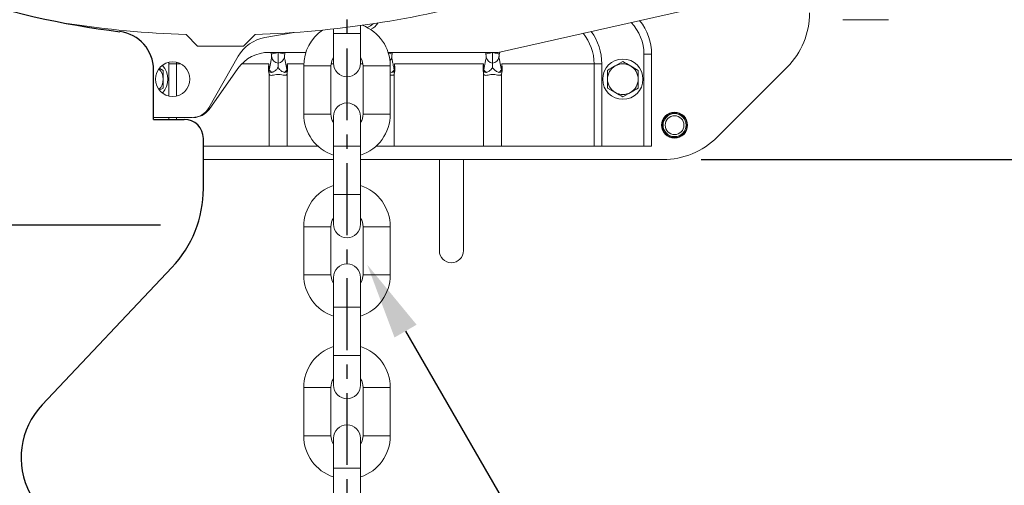
# Model space of a CAD drawing. Extents: x -8806 to -5362, y -2571 to -136.
# Drawn here: x -8183 to -7926, y -1308 to -1187 of the extents above; entities that cross this region are included whole.
import ezdxf

# ---------------------------------------------------------------- set-up
doc = ezdxf.new("R2010")
doc.units = 0
doc.header["$LTSCALE"] = 15
doc.header["$MEASUREMENT"] = 0
doc.linetypes.add('CENTER', pattern=[2, 1.25, -0.25, 0.25, -0.25])
doc.layers.get('0').update_dxf_attribs({"linetype": 'CONTINUOUS'})
doc.layers.add('1', color=1, linetype='CENTER')
doc.layers.add('4', color=4, linetype='CONTINUOUS')

msp = doc.modelspace()

# ---------------------------------------------------------------- linework, layer by layer
at = {"color": 7, "linetype": 'Continuous', "lineweight": 15}
for p, q in [((-7992.09, -1180.36), (-8057.95, -1195.18)), ((-7967.99, -1186.65), (-7956.09, -1186.65)), ((-8101, -1189.05), (-8101, -1190.28)), ((-8093.9, -1190.28), (-8093.9, -1188.16)), ((-8139.45, -1190.53), (-8136.45, -1193.53)), ((-8124.45, -1193.53), (-8121.45, -1190.53)), ((-8111.26, -1189.99), (-8118.87, -1191.32)), ((-8101, -1190.28), (-8101, -1198.03)), ((-8093.9, -1198.03), (-8093.9, -1190.28)), ((-8136.45, -1193.53), (-8124.45, -1193.53)), ((-8125.82, -1196.21), (-8133.51, -1209.66)), ((-8108.19, -1195.18), (-8117.77, -1195.18)), ((-8115.45, -1195.18), (-8115.45, -1195.22)), ((-8057.95, -1195.18), (-8086.7, -1195.18)), ((-8059.45, -1195.22), (-8059.45, -1195.18)), ((-8025.45, -1197.56), (-8027.45, -1198.71)), ((-8017.95, -1195.68), (-8019.95, -1195.68)), ((-8019.95, -1219.68), (-8019.95, -1195.68)), ((-8017.95, -1195.68), (-8017.95, -1219.68)), ((-8145.45, -1199.87), (-8146.35, -1199.35)), ((-8143.94, -1198.18), (-8141.94, -1198.18)), ((-8125.94, -1199.41), (-8133.45, -1210.06)), ((-8117.85, -1200.19), (-8117.91, -1200.02)), ((-8117.78, -1199.65), (-8117.85, -1200.19)), ((-8113.04, -1200.19), (-8113.12, -1199.65)), ((-8112.98, -1200.02), (-8113.04, -1200.19)), ((-8108.75, -1198.68), (-8108.75, -1211.28)), ((-8101.65, -1211.28), (-8101.65, -1198.68)), ((-8093.25, -1198.68), (-8093.25, -1211.28)), ((-8086.15, -1211.28), (-8086.15, -1198.68)), ((-8085.04, -1200.19), (-8085.12, -1199.65)), ((-8085.06, -1198.18), (-8061.83, -1198.18)), ((-8084.98, -1200.02), (-8085.04, -1200.19)), ((-8061.85, -1200.19), (-8061.91, -1200.02)), ((-8061.78, -1199.65), (-8061.85, -1200.19)), ((-8057.04, -1200.19), (-8057.12, -1199.65)), ((-8057.06, -1198.18), (-8032.95, -1198.18)), ((-8056.98, -1200.02), (-8057.04, -1200.19)), ((-8032.95, -1219.68), (-8032.95, -1198.18)), ((-8032.95, -1198.18), (-8030.96, -1198.18)), ((-8030.96, -1198.18), (-8030.96, -1219.68)), ((-8021.45, -1199.87), (-8023.45, -1198.71)), ((-7982.56, -1199.04), (-8000.84, -1217.32)), ((-8117.78, -1219.68), (-8117.78, -1200.87)), ((-8113.11, -1219.68), (-8113.11, -1200.87)), ((-8085.11, -1219.68), (-8085.11, -1200.87)), ((-8061.78, -1219.68), (-8061.78, -1200.87)), ((-8057.11, -1219.68), (-8057.11, -1200.87)), ((-8146.4, -1205.04), (-8145.45, -1204.49)), ((-8029.45, -1204.49), (-8027.45, -1205.64)), ((-8025.45, -1206.8), (-8023.45, -1205.64)), ((-8137.85, -1212.18), (-8147.95, -1212.18)), ((-8101, -1211.93), (-8101, -1219.68)), ((-8093.9, -1219.68), (-8093.9, -1211.93)), ((-8134.95, -1219.68), (-8117.78, -1219.68)), ((-8117.78, -1219.68), (-8113.11, -1219.68)), ((-8113.11, -1219.68), (-8105.01, -1219.68)), ((-8101, -1219.68), (-8101, -1232.28)), ((-8093.9, -1232.28), (-8093.9, -1219.68)), ((-8089.89, -1219.68), (-8089.78, -1219.68)), ((-8089.78, -1219.68), (-8085.11, -1219.68)), ((-8085.11, -1219.68), (-8061.78, -1219.68)), ((-8061.78, -1219.68), (-8057.11, -1219.68)), ((-8057.11, -1219.68), (-8032.95, -1219.68)), ((-8030.96, -1219.68), (-8032.95, -1219.68)), ((-8030.96, -1219.68), (-8019.95, -1219.68)), ((-8017.95, -1219.68), (-8019.95, -1219.68)), ((-8101, -1223.18), (-8134.95, -1223.18)), ((-8014.98, -1223.18), (-8093.9, -1223.18)), ((-8073.35, -1223.18), (-8073.35, -1246.93)), ((-8067.05, -1246.93), (-8067.05, -1223.18)), ((-8101, -1232.28), (-8101, -1240.03)), ((-8093.9, -1240.03), (-8093.9, -1232.28)), ((-8108.75, -1240.68), (-8108.75, -1253.28)), ((-8101.65, -1253.28), (-8101.65, -1240.68)), ((-8093.25, -1240.68), (-8093.25, -1253.28)), ((-8086.15, -1253.28), (-8086.15, -1240.68)), ((-8101, -1253.93), (-8101, -1261.68)), ((-8093.9, -1261.68), (-8093.9, -1253.93)), ((-8101, -1261.68), (-8101, -1274.28)), ((-8093.9, -1274.28), (-8093.9, -1261.68)), ((-8101, -1274.28), (-8101, -1282.03)), ((-8093.9, -1282.03), (-8093.9, -1274.28)), ((-8108.75, -1282.68), (-8108.75, -1295.28)), ((-8101.65, -1295.28), (-8101.65, -1282.68)), ((-8093.25, -1282.68), (-8093.25, -1295.28)), ((-8086.15, -1295.28), (-8086.15, -1282.68)), ((-8101, -1295.93), (-8101, -1303.68)), ((-8093.9, -1303.68), (-8093.9, -1295.93)), ((-8101, -1303.68), (-8101, -1316.28)), ((-8093.9, -1316.28), (-8093.9, -1303.68))]:
    msp.add_line(p, q, dxfattribs=at)
at = {"color": 8, "linetype": 'Continuous', "lineweight": 15}
for p, q in [((-8093.9, -1190.28), (-8101, -1190.28)), ((-8057.55, -1195.09), (-8057.67, -1195.59)), ((-8117.23, -1195.59), (-8117.32, -1195.18)), ((-8113.57, -1195.18), (-8113.67, -1195.59)), ((-8085.57, -1195.18), (-8085.67, -1195.59)), ((-8061.23, -1195.59), (-8061.32, -1195.18)), ((-8143.94, -1198.18), (-8143.93, -1197.79)), ((-8143.94, -1206.57), (-8143.94, -1198.18)), ((-8141.93, -1197.79), (-8141.94, -1198.18)), ((-8141.94, -1198.18), (-8141.94, -1206.56)), ((-8141.94, -1198.18), (-8140.89, -1198.18)), ((-8124.91, -1198.18), (-8117.83, -1198.18)), ((-8113.06, -1198.18), (-8108.74, -1198.18)), ((-8108.75, -1198.68), (-8101.65, -1198.68)), ((-8101.62, -1198.18), (-8100.99, -1198.18)), ((-8093.9, -1198.18), (-8093.28, -1198.18)), ((-8086.15, -1198.68), (-8093.25, -1198.68)), ((-8085.79, -1200.4), (-8086.15, -1200.26)), ((-8143.94, -1212.67), (-8143.94, -1212.18)), ((-8141.94, -1212.18), (-8141.94, -1212.67)), ((-8108.75, -1211.28), (-8101.65, -1211.28)), ((-8086.15, -1211.28), (-8093.25, -1211.28)), ((-8093.9, -1219.68), (-8101, -1219.68)), ((-8089.78, -1219.68), (-8089.78, -1219.58)), ((-8093.9, -1232.28), (-8101, -1232.28)), ((-8105.2, -1240.68), (-8108.75, -1240.68)), ((-8101.65, -1240.68), (-8105.2, -1240.68)), ((-8093.25, -1240.68), (-8089.7, -1240.68)), ((-8089.7, -1240.68), (-8086.15, -1240.68)), ((-8105.2, -1253.28), (-8108.75, -1253.28)), ((-8101.65, -1253.28), (-8105.2, -1253.28)), ((-8093.25, -1253.28), (-8089.7, -1253.28)), ((-8089.7, -1253.28), (-8086.15, -1253.28)), ((-8093.9, -1261.68), (-8101, -1261.68)), ((-8093.9, -1274.28), (-8101, -1274.28)), ((-8105.2, -1282.68), (-8108.75, -1282.68)), ((-8101.65, -1282.68), (-8105.2, -1282.68)), ((-8093.25, -1282.68), (-8089.7, -1282.68)), ((-8089.7, -1282.68), (-8086.15, -1282.68)), ((-8105.2, -1295.28), (-8108.75, -1295.28)), ((-8101.65, -1295.28), (-8105.2, -1295.28)), ((-8093.25, -1295.28), (-8089.7, -1295.28)), ((-8089.7, -1295.28), (-8086.15, -1295.28)), ((-8093.9, -1303.68), (-8101, -1303.68))]:
    msp.add_line(p, q, dxfattribs=at)
for p, q in [((-8147.95, -1212.67), (-8147.95, -1199.7)), ((-8147.95, -1212.67), (-8139.95, -1212.67)), ((-8134.95, -1230.73), (-8134.95, -1217.67)), ((-8143.15, -1251.34), (-8177.04, -1287.19))]:
    msp.add_line(p, q)
at = {"color": 7, "linetype": 'Continuous', "lineweight": 15, "flags": 128}
for points in [[(-8090.54, -1187.67), (-8091.36, -1188.29), (-8092.21, -1188.66)], [(-8117.23, -1195.59), (-8117.18, -1195.58), (-8117.08, -1195.56), (-8116.91, -1195.52), (-8116.69, -1195.48), (-8116.43, -1195.42), (-8116.12, -1195.36), (-8115.79, -1195.29), (-8115.45, -1195.22)], [(-8115.45, -1195.22), (-8115.1, -1195.29), (-8114.77, -1195.36), (-8114.47, -1195.42), (-8114.2, -1195.48), (-8113.98, -1195.52), (-8113.82, -1195.56), (-8113.71, -1195.58), (-8113.67, -1195.59)], [(-8101.65, -1198.68), (-8101.44, -1197.38), (-8101, -1196.43)], [(-8093.9, -1196.43), (-8093.45, -1197.38), (-8093.25, -1198.68)], [(-8061.23, -1195.59), (-8061.18, -1195.58), (-8061.08, -1195.56), (-8060.91, -1195.52), (-8060.69, -1195.48), (-8060.43, -1195.42), (-8060.12, -1195.36), (-8059.79, -1195.29), (-8059.45, -1195.22)], [(-8059.45, -1195.22), (-8059.1, -1195.29), (-8058.77, -1195.36), (-8058.47, -1195.42), (-8058.2, -1195.48), (-8057.98, -1195.52), (-8057.82, -1195.56), (-8057.71, -1195.58), (-8057.67, -1195.59)], [(-8101, -1255.52), (-8101.44, -1254.58), (-8101.65, -1253.28)], [(-8093.25, -1253.28), (-8093.45, -1254.58), (-8093.9, -1255.52)], [(-8101, -1297.52), (-8101.44, -1296.58), (-8101.65, -1295.28)], [(-8093.25, -1295.28), (-8093.45, -1296.58), (-8093.9, -1297.52)]]:
    msp.add_lwpolyline(points, dxfattribs=at)
at = {"color": 8, "linetype": 'Continuous', "lineweight": 15, "flags": 128}
msp.add_lwpolyline([(-8085.67, -1195.59), (-8085.71, -1195.58), (-8085.82, -1195.56), (-8085.98, -1195.52), (-8086.2, -1195.48), (-8086.47, -1195.42), (-8086.64, -1195.39)], dxfattribs=at)
at = {"color": 7, "linetype": 'Continuous', "lineweight": 15}
for centre, radius in [((-8142.95, -1202.18), 4.5), ((-8025.45, -1202.18), 5.25), ((-8011.95, -1214.18), 3.4), ((-8011.95, -1214.18), 3.25), ((-8011.95, -1214.18), 3), ((-8011.95, -1214.18), 2.45)]:
    msp.add_circle(centre, radius, dxfattribs=at)
for centre, radius, start, end in [((-8130.08, -971.4), 220, 251.2084, 263.0406), ((-8157.95, -1199.7), 10, 0, 83.0406), ((-8139.95, -1217.67), 5, 0, 90), ((-8164.95, -1230.73), 30, 316.606, 0), ((-8162.51, -1300.93), 20, 136.606, 208.1786)]:
    msp.add_arc(centre, radius, start, end)
for centre, radius, start, end in [((-8130.45, -924.18), 266.5, 271.9353, 285.4544), ((-8031.95, -1195.68), 14, 0, 38.9444), ((-7996.7, -1184.89), 20, 315, 0), ((-8130.45, -924.18), 266.5, 261.3463, 268.0647), ((-8097.45, -1198.68), 11.3, 124.309, 180), ((-8097.45, -1198.68), 11.3, 0, 69.4012), ((-8093.45, -1184.68), 5, 295.3997, 325.8661), ((-8117.14, -1201.17), 10, 99.9506, 150.2551), ((-8117.77, -1205.18), 10, 90, 144.7824), ((-8115.15, -1196.07), 1.99, 190.1907, 261.5325), ((-8115.74, -1196.07), 1.99, 278.4675, 349.8093), ((-8059.15, -1196.07), 1.99, 190.1907, 261.5325), ((-8059.74, -1196.07), 1.99, 278.4675, 349.8093), ((-8149.45, -1202.18), 4, 0, 43.0491), ((-8149.45, -1202.18), 5.25, 316.568, 43.432), ((-8097.45, -1198.03), 3.55, 180, 0), ((-8025.45, -1202.18), 4, 120, 180), ((-8025.45, -1202.18), 4, 60, 120), ((-8025.45, -1202.18), 4, 0, 60), ((-8149.45, -1202.18), 4, 316.9509, 0), ((-8025.45, -1202.18), 4, 180, 240), ((-8025.45, -1202.18), 4, 300, 0), ((-8025.45, -1202.18), 4, 240, 300), ((-8137.85, -1207.18), 5, 270, 330.2551), ((-8137.54, -1207.18), 5, 270, 324.7824), ((-8097.45, -1211.93), 3.55, 0, 180), ((-8097.45, -1211.28), 11.3, 180, 251.6899), ((-8097.45, -1211.28), 4.2, 180, 212.3025), ((-8097.45, -1211.28), 4.2, 327.6975, 0), ((-8097.45, -1211.28), 11.3, 288.3101, 0), ((-8014.98, -1203.18), 20, 270, 315), ((-8097.45, -1240.68), 11.3, 108.3101, 180), ((-8097.45, -1240.68), 11.3, 0, 71.6899), ((-8097.45, -1240.68), 4.2, 147.6975, 180), ((-8097.45, -1240.68), 4.2, 0, 32.3025), ((-8097.45, -1240.03), 3.55, 180, 0), ((-8070.2, -1246.93), 3.15, 180, 0), ((-8097.45, -1253.93), 3.55, 0, 180), ((-8097.45, -1253.28), 11.3, 180, 251.6899), ((-8097.45, -1253.28), 11.3, 288.3101, 0), ((-8097.45, -1282.68), 11.3, 108.3101, 180), ((-8097.45, -1282.68), 11.3, 0, 71.6899), ((-8097.45, -1282.68), 4.2, 147.6975, 180), ((-8097.45, -1282.03), 3.55, 180, 0), ((-8097.45, -1282.68), 4.2, 0, 32.3025), ((-8097.45, -1295.93), 3.55, 0, 180), ((-8097.45, -1295.28), 11.3, 180, 251.6899), ((-8097.45, -1295.28), 11.3, 288.3101, 0)]:
    msp.add_arc(centre, radius, start, end, dxfattribs=at)
at = {"color": 8, "linetype": 'Continuous', "lineweight": 15}
for centre, radius, start, end in [((-8031.95, -1195.68), 12, 0, 43.7621), ((-8045.45, -1198.18), 14.49, 0, 35.7169), ((-8045.45, -1198.18), 12.49, 0, 39.6764), ((-8087.68, -1196.1), 1.93, 318.9797, 350.4226)]:
    msp.add_arc(centre, radius, start, end, dxfattribs=at)
at = {"color": 7, "linetype": 'Continuous', "lineweight": 15}
for points, knots in [([(-8117.78, -1199.65), (-8117.77, -1199.64), (-8117.76, -1199.59), (-8117.72, -1199.47), (-8117.66, -1199.22), (-8117.54, -1198.7), (-8117.38, -1197.87), (-8117.21, -1196.94), (-8117.15, -1196.59), (-8117.12, -1196.42)], [0, 0, 0, 0, 0.008916, 0.034794, 0.086528, 0.190042, 0.398029, 0.698938, 1, 1, 1, 1]), ([(-8117.12, -1196.42), (-8117.11, -1196.39), (-8117.11, -1196.33), (-8117.13, -1196.14), (-8117.17, -1195.88), (-8117.21, -1195.69), (-8117.23, -1195.59)], [0, 0, 0, 0, 0.217273, 0.474822, 0.737516, 1, 1, 1, 1]), ([(-8115.45, -1195.22), (-8115.45, -1195.53), (-8115.45, -1196.18), (-8115.45, -1197.06), (-8115.45, -1197.72), (-8115.45, -1197.94), (-8115.45, -1198.04)], [0, 0, 0, 0, 0.245934, 0.511413, 0.77714, 1, 1, 1, 1]), ([(-8113.67, -1195.59), (-8113.69, -1195.69), (-8113.73, -1195.88), (-8113.77, -1196.14), (-8113.78, -1196.33), (-8113.78, -1196.39), (-8113.78, -1196.42)], [0, 0, 0, 0, 0.262484, 0.525178, 0.782727, 1, 1, 1, 1]), ([(-8113.78, -1196.42), (-8113.75, -1196.59), (-8113.69, -1196.94), (-8113.51, -1197.87), (-8113.35, -1198.7), (-8113.24, -1199.22), (-8113.17, -1199.47), (-8113.14, -1199.59), (-8113.12, -1199.64), (-8113.12, -1199.65)], [0, 0, 0, 0, 0.301058, 0.601952, 0.809926, 0.913433, 0.965164, 0.991034, 1, 1, 1, 1]), ([(-8085.67, -1195.59), (-8085.69, -1195.69), (-8085.73, -1195.88), (-8085.77, -1196.14), (-8085.78, -1196.33), (-8085.78, -1196.39), (-8085.78, -1196.42)], [0, 0, 0, 0, 0.262484, 0.525178, 0.782727, 1, 1, 1, 1]), ([(-8085.78, -1196.42), (-8085.75, -1196.59), (-8085.69, -1196.94), (-8085.51, -1197.87), (-8085.35, -1198.7), (-8085.24, -1199.22), (-8085.17, -1199.47), (-8085.14, -1199.59), (-8085.12, -1199.64), (-8085.12, -1199.65)], [0, 0, 0, 0, 0.301058, 0.601952, 0.809926, 0.913433, 0.965164, 0.991034, 1, 1, 1, 1]), ([(-8061.78, -1199.65), (-8061.77, -1199.64), (-8061.76, -1199.59), (-8061.72, -1199.47), (-8061.66, -1199.22), (-8061.54, -1198.7), (-8061.38, -1197.87), (-8061.21, -1196.94), (-8061.15, -1196.59), (-8061.12, -1196.42)], [0, 0, 0, 0, 0.008916, 0.034794, 0.086531, 0.190042, 0.398029, 0.698938, 1, 1, 1, 1]), ([(-8061.12, -1196.42), (-8061.11, -1196.39), (-8061.11, -1196.32), (-8061.13, -1196.12), (-8061.17, -1195.87), (-8061.21, -1195.68), (-8061.23, -1195.59)], [0, 0, 0, 0, 0.251315, 0.502566, 0.755134, 1, 1, 1, 1]), ([(-8059.45, -1198.04), (-8059.45, -1197.94), (-8059.45, -1197.73), (-8059.45, -1197.07), (-8059.45, -1196.19), (-8059.45, -1195.54), (-8059.45, -1195.22)], [0, 0, 0, 0, 0.220473, 0.484879, 0.748047, 1, 1, 1, 1]), ([(-8057.67, -1195.59), (-8057.69, -1195.69), (-8057.73, -1195.88), (-8057.77, -1196.14), (-8057.78, -1196.33), (-8057.78, -1196.39), (-8057.78, -1196.42)], [0, 0, 0, 0, 0.262484, 0.525178, 0.782727, 1, 1, 1, 1]), ([(-8057.78, -1196.42), (-8057.75, -1196.59), (-8057.69, -1196.94), (-8057.51, -1197.87), (-8057.35, -1198.7), (-8057.24, -1199.22), (-8057.17, -1199.47), (-8057.14, -1199.59), (-8057.12, -1199.64), (-8057.12, -1199.65)], [0, 0, 0, 0, 0.301058, 0.601952, 0.809926, 0.913433, 0.965164, 0.991034, 1, 1, 1, 1]), ([(-8023.45, -1198.71), (-8023.49, -1198.69), (-8024.17, -1198.3), (-8024.83, -1197.91), (-8025.45, -1197.56)], [0, 0, 0, 0, 0.070191, 1, 1, 1, 1]), ([(-8145.45, -1202.18), (-8145.45, -1201.97), (-8145.45, -1201.19), (-8145.45, -1200.42), (-8145.45, -1199.87)], [0, 0, 0, 0, 0.268637, 1, 1, 1, 1]), ([(-8117.91, -1200.02), (-8117.92, -1199.88), (-8117.97, -1199.4), (-8117.9, -1198.8), (-8117.85, -1198.34), (-8117.84, -1198.22), (-8117.83, -1198.18), (-8117.83, -1198.18)], [0, 0, 0, 0, 0.226859, 0.787273, 0.943713, 0.988113, 1, 1, 1, 1]), ([(-8117.78, -1200.87), (-8117.78, -1200.86), (-8117.83, -1200.59), (-8117.87, -1200.3), (-8117.91, -1200.02)], [0, 0, 0, 0, 0.012072, 1, 1, 1, 1]), ([(-8117.1, -1200.4), (-8117.28, -1200.38), (-8117.64, -1200.33), (-8117.78, -1200.24), (-8117.85, -1200.19)], [0, 0, 0, 0, 0.500032, 1, 1, 1, 1]), ([(-8117.83, -1198.18), (-8117.83, -1198.4), (-8117.83, -1198.8), (-8117.82, -1199.28), (-8117.81, -1199.54), (-8117.79, -1199.63), (-8117.78, -1199.65), (-8117.78, -1199.65)], [0, 0, 0, 0, 0.434613, 0.767779, 0.926958, 0.99099, 1, 1, 1, 1]), ([(-8117.78, -1199.65), (-8117.73, -1199.74), (-8117.65, -1199.9), (-8117.42, -1200.16), (-8117.22, -1200.31), (-8117.1, -1200.4)], [0, 0, 0, 0, 0.3512936, 0.6387017, 1, 1, 1, 1]), ([(-8115.45, -1199.06), (-8115.47, -1199.1), (-8115.58, -1199.34), (-8115.86, -1199.73), (-8116.31, -1200.08), (-8116.67, -1200.27), (-8116.93, -1200.36), (-8117.06, -1200.39), (-8117.1, -1200.4)], [0, 0, 0, 0, 0.0639675, 0.391608, 0.6214228, 0.7938216, 0.9293348, 1, 1, 1, 1]), ([(-8115.45, -1198.04), (-8115.45, -1198.14), (-8115.45, -1198.36), (-8115.45, -1198.79), (-8115.45, -1199.05), (-8115.45, -1199.06)], [0, 0, 0, 0, 0.444581, 0.992931, 1, 1, 1, 1]), ([(-8113.79, -1200.4), (-8114.02, -1200.33), (-8114.47, -1200.19), (-8115.11, -1199.67), (-8115.34, -1199.26), (-8115.45, -1199.06)], [0, 0, 0, 0, 0.343468, 0.68331, 1, 1, 1, 1]), ([(-8113.79, -1200.4), (-8113.68, -1200.31), (-8113.47, -1200.16), (-8113.24, -1199.9), (-8113.16, -1199.74), (-8113.12, -1199.65)], [0, 0, 0, 0, 0.3613991, 0.6488311, 1, 1, 1, 1]), ([(-8113.04, -1200.19), (-8113.11, -1200.24), (-8113.25, -1200.33), (-8113.61, -1200.38), (-8113.79, -1200.4)], [0, 0, 0, 0, 0.49994, 1, 1, 1, 1]), ([(-8113.12, -1199.65), (-8113.12, -1199.65), (-8113.11, -1199.63), (-8113.09, -1199.54), (-8113.06, -1199.2), (-8113.07, -1198.71), (-8113.07, -1198.31), (-8113.06, -1198.18)], [0, 0, 0, 0, 0.008745, 0.072349, 0.230254, 0.736996, 1, 1, 1, 1]), ([(-8112.98, -1200.02), (-8113.02, -1200.3), (-8113.07, -1200.59), (-8113.11, -1200.86), (-8113.11, -1200.87)], [0, 0, 0, 0, 0.987928, 1, 1, 1, 1]), ([(-8113.06, -1198.18), (-8113.06, -1198.18), (-8113.01, -1198.61), (-8112.92, -1199.24), (-8112.97, -1199.85), (-8112.98, -1200.02)], [0, 0, 0, 0, 0.011899, 0.723551, 1, 1, 1, 1]), ([(-8085.79, -1200.4), (-8085.68, -1200.31), (-8085.47, -1200.16), (-8085.24, -1199.9), (-8085.16, -1199.74), (-8085.12, -1199.65)], [0, 0, 0, 0, 0.3614265, 0.6488336, 1, 1, 1, 1]), ([(-8085.04, -1200.19), (-8085.11, -1200.24), (-8085.25, -1200.33), (-8085.61, -1200.38), (-8085.79, -1200.4)], [0, 0, 0, 0, 0.49994, 1, 1, 1, 1]), ([(-8085.12, -1199.65), (-8085.12, -1199.65), (-8085.11, -1199.63), (-8085.09, -1199.54), (-8085.06, -1199.2), (-8085.07, -1198.71), (-8085.07, -1198.31), (-8085.06, -1198.18)], [0, 0, 0, 0, 0.008745, 0.072349, 0.230254, 0.736996, 1, 1, 1, 1]), ([(-8084.98, -1200.02), (-8085.02, -1200.3), (-8085.07, -1200.59), (-8085.11, -1200.86), (-8085.11, -1200.87)], [0, 0, 0, 0, 0.987928, 1, 1, 1, 1]), ([(-8085.06, -1198.18), (-8085.06, -1198.18), (-8085.01, -1198.61), (-8084.92, -1199.24), (-8084.97, -1199.85), (-8084.98, -1200.02)], [0, 0, 0, 0, 0.011899, 0.723551, 1, 1, 1, 1]), ([(-8061.91, -1200.02), (-8061.92, -1199.88), (-8061.97, -1199.4), (-8061.9, -1198.8), (-8061.85, -1198.34), (-8061.84, -1198.22), (-8061.83, -1198.18), (-8061.83, -1198.18)], [0, 0, 0, 0, 0.226858, 0.787272, 0.943713, 0.988113, 1, 1, 1, 1]), ([(-8061.78, -1200.87), (-8061.78, -1200.86), (-8061.83, -1200.59), (-8061.87, -1200.3), (-8061.91, -1200.02)], [0, 0, 0, 0, 0.012072, 1, 1, 1, 1]), ([(-8061.1, -1200.4), (-8061.28, -1200.38), (-8061.64, -1200.33), (-8061.78, -1200.24), (-8061.85, -1200.19)], [0, 0, 0, 0, 0.500032, 1, 1, 1, 1]), ([(-8061.83, -1198.18), (-8061.83, -1198.4), (-8061.83, -1198.8), (-8061.82, -1199.28), (-8061.81, -1199.54), (-8061.79, -1199.63), (-8061.78, -1199.65), (-8061.78, -1199.65)], [0, 0, 0, 0, 0.434613, 0.767779, 0.926958, 0.99099, 1, 1, 1, 1]), ([(-8061.78, -1199.65), (-8061.73, -1199.74), (-8061.65, -1199.9), (-8061.42, -1200.16), (-8061.22, -1200.31), (-8061.1, -1200.4)], [0, 0, 0, 0, 0.3512936, 0.6387017, 1, 1, 1, 1]), ([(-8059.45, -1199.06), (-8059.47, -1199.1), (-8059.58, -1199.34), (-8059.86, -1199.73), (-8060.31, -1200.08), (-8060.67, -1200.27), (-8060.93, -1200.36), (-8061.06, -1200.39), (-8061.1, -1200.4)], [0, 0, 0, 0, 0.0639675, 0.391608, 0.6214228, 0.7938216, 0.9293348, 1, 1, 1, 1]), ([(-8059.45, -1199.06), (-8059.45, -1199.05), (-8059.45, -1198.83), (-8059.45, -1198.39), (-8059.45, -1198.17), (-8059.45, -1198.04)], [0, 0, 0, 0, 0.0070698, 0.4600018, 1, 1, 1, 1]), ([(-8057.79, -1200.4), (-8058.02, -1200.33), (-8058.47, -1200.19), (-8059.11, -1199.67), (-8059.34, -1199.26), (-8059.45, -1199.06)], [0, 0, 0, 0, 0.343468, 0.68331, 1, 1, 1, 1]), ([(-8057.79, -1200.4), (-8057.68, -1200.31), (-8057.47, -1200.16), (-8057.24, -1199.9), (-8057.16, -1199.74), (-8057.12, -1199.65)], [0, 0, 0, 0, 0.3614265, 0.6488336, 1, 1, 1, 1]), ([(-8057.04, -1200.19), (-8057.11, -1200.24), (-8057.25, -1200.33), (-8057.61, -1200.38), (-8057.79, -1200.4)], [0, 0, 0, 0, 0.49994, 1, 1, 1, 1]), ([(-8057.12, -1199.65), (-8057.12, -1199.65), (-8057.11, -1199.63), (-8057.09, -1199.54), (-8057.06, -1199.2), (-8057.07, -1198.71), (-8057.07, -1198.31), (-8057.06, -1198.18)], [0, 0, 0, 0, 0.008745, 0.072349, 0.230257, 0.736996, 1, 1, 1, 1]), ([(-8056.98, -1200.02), (-8057.02, -1200.3), (-8057.07, -1200.59), (-8057.11, -1200.86), (-8057.11, -1200.87)], [0, 0, 0, 0, 0.987928, 1, 1, 1, 1]), ([(-8057.06, -1198.18), (-8057.06, -1198.18), (-8057.01, -1198.61), (-8056.92, -1199.24), (-8056.97, -1199.85), (-8056.98, -1200.02)], [0, 0, 0, 0, 0.011899, 0.723551, 1, 1, 1, 1]), ([(-8027.45, -1198.71), (-8027.49, -1198.74), (-8028.17, -1199.13), (-8028.83, -1199.51), (-8029.45, -1199.87)], [0, 0, 0, 0, 0.070192, 1, 1, 1, 1]), ([(-8029.45, -1199.87), (-8029.45, -1200.42), (-8029.45, -1201.19), (-8029.45, -1201.97), (-8029.45, -1202.18)], [0, 0, 0, 0, 0.731363, 1, 1, 1, 1]), ([(-8021.45, -1202.18), (-8021.45, -1201.97), (-8021.45, -1201.19), (-8021.45, -1200.42), (-8021.45, -1199.87)], [0, 0, 0, 0, 0.268637, 1, 1, 1, 1]), ([(-8145.45, -1204.49), (-8145.45, -1204.29), (-8145.45, -1203.54), (-8145.45, -1202.76), (-8145.45, -1202.18)], [0, 0, 0, 0, 0.25755, 1, 1, 1, 1]), ([(-8113.11, -1200.87), (-8113.15, -1200.92), (-8113.24, -1201.06), (-8113.41, -1201.15), (-8113.7, -1201.19), (-8114.14, -1201.13), (-8114.78, -1200.99), (-8115.53, -1200.93), (-8116.29, -1201.02), (-8116.93, -1201.17), (-8117.34, -1201.19), (-8117.61, -1201.1), (-8117.72, -1200.96), (-8117.78, -1200.87)], [0, 0, 0, 0, 0.049861, 0.130637, 0.159375, 0.272462, 0.402886, 0.500226, 0.635938, 0.772342, 0.860759, 0.910459, 1, 1, 1, 1]), ([(-8057.11, -1200.87), (-8057.15, -1200.92), (-8057.24, -1201.06), (-8057.41, -1201.15), (-8057.7, -1201.19), (-8058.14, -1201.13), (-8058.78, -1200.99), (-8059.53, -1200.93), (-8060.29, -1201.02), (-8060.93, -1201.17), (-8061.34, -1201.19), (-8061.61, -1201.1), (-8061.72, -1200.96), (-8061.78, -1200.87)], [0, 0, 0, 0, 0.049861, 0.130637, 0.159368, 0.272464, 0.402887, 0.500227, 0.63593, 0.772342, 0.860759, 0.910459, 1, 1, 1, 1]), ([(-8029.45, -1202.18), (-8029.45, -1202.76), (-8029.45, -1203.54), (-8029.45, -1204.29), (-8029.45, -1204.49)], [0, 0, 0, 0, 0.74245, 1, 1, 1, 1]), ([(-8021.45, -1204.49), (-8021.45, -1204.29), (-8021.45, -1203.54), (-8021.45, -1202.76), (-8021.45, -1202.18)], [0, 0, 0, 0, 0.25755, 1, 1, 1, 1]), ([(-8023.45, -1205.64), (-8023.4, -1205.61), (-8022.72, -1205.22), (-8022.06, -1204.84), (-8021.45, -1204.49)], [0, 0, 0, 0, 0.07017, 1, 1, 1, 1]), ([(-8027.45, -1205.64), (-8027.4, -1205.67), (-8026.72, -1206.06), (-8026.06, -1206.44), (-8025.45, -1206.8)], [0, 0, 0, 0, 0.070193, 1, 1, 1, 1])]:
    msp.add_open_spline(points, degree=3, knots=knots, dxfattribs=at)
at = {"color": 8, "linetype": 'Continuous', "lineweight": 15}
msp.add_open_spline([(-8085.11, -1200.87), (-8085.15, -1200.92), (-8085.24, -1201.06), (-8085.41, -1201.15), (-8085.7, -1201.19), (-8085.92, -1201.16), (-8086.14, -1201.12), (-8086.15, -1201.12)], degree=3, knots=[0, 0, 0, 0, 0.180343, 0.472499, 0.576441, 0.985468, 1, 1, 1, 1], dxfattribs=at)
at = {"layer": '1'}
msp.add_line((-8097.45, -1632.88), (-8097.45, -757.78), dxfattribs=at)
at = {"layer": '4', "color": 4}
for p, q in [((-8004.98, -1223.18), (-7771.21, -1223.18)), ((-8082.16, -1267.94), (-8018.76, -1377.76))]:
    msp.add_line(p, q, dxfattribs=at)
at = {"layer": '4'}
msp.add_line((-8249.36, -1240.21), (-8146.13, -1240.21), dxfattribs=at)
at = {"layer": '4', "color": 4}
msp.add_solid([(-8085.05, -1269.61), (-8079.28, -1266.27), (-8092.16, -1250.62)], dxfattribs=at)

doc.saveas('drawing.dxf')
